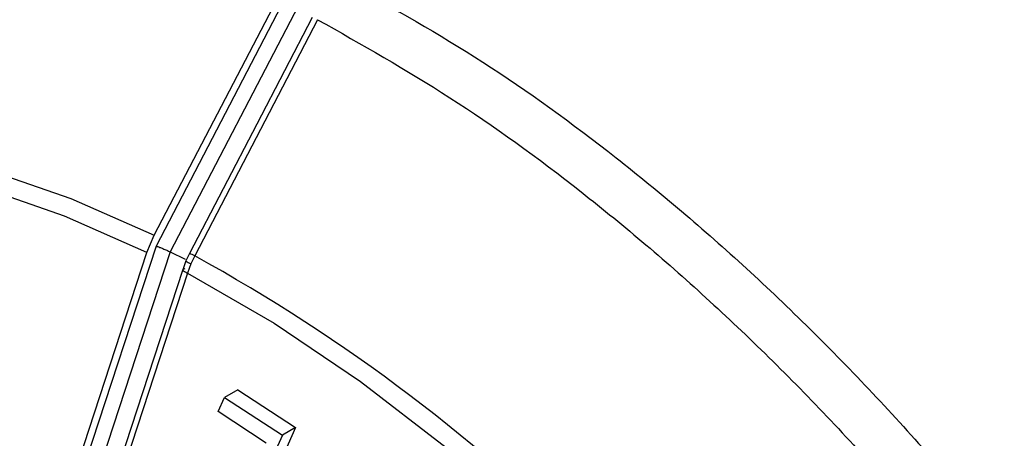
# Model space of a CAD drawing. Units: inches. Extents: x 0.4 to 10.7, y 0.4 to 8.1.
# Drawn here: x 6.7 to 8, y 5.8 to 6.4 of the extents above; entities that cross this region are included whole.
import ezdxf

# ---------------------------------------------------------------- set-up
doc = ezdxf.new("R2010")
doc.units = ezdxf.units.IN
doc.header["$MEASUREMENT"] = 0

msp = doc.modelspace()

# ---------------------------------------------------------------- linework, layer by layer
at = {"color": 7, "linetype": 'Continuous', "lineweight": 25}
for p, q in [((7.05034, 6.45654), (6.85883, 6.08816)), ((6.85612, 6.10314), (7.02744, 6.43267)), ((7.06294, 6.43508), (6.8784, 6.08012)), ((7.08388, 6.40406), (6.91261, 6.07439)), ((6.84603, 6.07914), (6.85612, 6.10314)), ((6.85883, 6.08816), (6.70715, 5.62354)), ((6.8784, 6.08012), (6.73019, 5.62614)), ((6.8784, 6.08012), (6.89955, 6.06982)), ((6.70453, 5.64571), (6.84603, 6.07914)), ((6.90049, 6.06749), (6.89592, 6.05506)), ((6.90526, 6.0776), (6.90032, 6.06735)), ((6.91261, 6.07439), (6.90729, 6.06345)), ((6.90729, 6.06345), (6.90243, 6.05041)), ((6.90243, 6.05041), (6.76099, 5.61665)), ((6.97273, 5.88756), (6.95436, 5.87695)), ((6.97273, 5.88756), (7.05317, 5.83504)), ((6.94555, 5.85709), (6.95436, 5.87695)), ((6.95436, 5.87695), (7.0348, 5.82444)), ((7.01239, 5.81322), (6.94555, 5.85709)), ((7.05317, 5.83504), (6.98412, 5.67944)), ((7.05317, 5.83504), (7.0348, 5.82444)), ((7.0348, 5.82444), (6.96575, 5.66883))]:
    msp.add_line(p, q, dxfattribs=at)
at = {"color": 7, "linetype": 'Continuous', "lineweight": 25, "flags": 128}
for points in [[(7.07658, 6.40727), (6.99906, 6.2581), (6.90526, 6.0776)], [(5.77035, 6.02532), (5.84238, 6.08996), (5.92143, 6.14366), (6.00702, 6.18608), (6.09861, 6.21697), (6.19562, 6.23612), (6.29747, 6.24342), (6.40351, 6.23882), (6.51309, 6.22236), (6.62552, 6.19413), (6.7401, 6.15431), (6.85612, 6.10314)], [(6.84603, 6.07914), (6.73116, 6.12979), (6.61772, 6.16922), (6.5064, 6.19717), (6.39792, 6.21347), (6.29293, 6.21802), (6.19209, 6.2108), (6.09603, 6.19184), (6.00535, 6.16127), (5.92061, 6.11927), (5.84234, 6.06611), (5.77103, 6.00212)], [(6.89595, 6.0554), (6.83192, 5.85915), (6.75445, 5.62167)], [(6.90243, 6.05041), (7.02329, 5.98041), (7.14372, 5.89916), (7.2629, 5.80722), (7.38003, 5.70521), (7.49431, 5.59383), (7.60497, 5.47382), (7.71124, 5.34602), (7.81242, 5.21127), (7.90781, 5.07051), (7.99677, 4.92468), (8.07868, 4.77478), (8.153, 4.62182), (8.21923, 4.46685), (8.2769, 4.31091), (8.32563, 4.15506), (8.36509, 4.00037)]]:
    msp.add_lwpolyline(points, dxfattribs=at)
at = {"color": 8, "linetype": 'Continuous', "lineweight": 25}
for centre, radius, start, end in [((6.89491, 6.04393), 0.03522, 59.82881, 72.90877), ((5.73002, 3.92491), 2.45332, 44.47258, 61.18136)]:
    msp.add_arc(centre, radius, start, end, dxfattribs=at)
at = {"color": 7, "linetype": 'Continuous', "lineweight": 25}
for points, knots in [([(9.6549, 3.00506), (9.68665, 3.07381), (9.75015, 3.21131), (9.80693, 3.45514), (9.83413, 3.72137), (9.82865, 4.00838), (9.79129, 4.31048), (9.72249, 4.62271), (9.6235, 4.93967), (9.49598, 5.25596), (9.34212, 5.56615), (9.16455, 5.86494), (8.96632, 6.14722), (8.75081, 6.40816), (8.52172, 6.6433), (8.28295, 6.8486), (8.0386, 7.02057), (7.79285, 7.15624), (7.54989, 7.25333), (7.31395, 7.31005), (7.08878, 7.32591), (6.8793, 7.29887), (6.70383, 7.24204), (6.60943, 7.17723), (6.57022, 7.15031)], [0, 0, 0, 0, 0.04606011, 0.09212023, 0.13818035, 0.18424047, 0.23030059, 0.27636071, 0.32242083, 0.36848093, 0.41454106, 0.46060117, 0.50666128, 0.5527214, 0.59878153, 0.64484164, 0.69090176, 0.73696188, 0.783022, 0.82908212, 0.87514223, 0.92120234, 0.96726246, 1, 1, 1, 1]), ([(7.12767, 6.4548), (7.18999, 6.41973), (7.31463, 6.34958), (7.50046, 6.21473), (7.68258, 6.06019), (7.85884, 5.88563), (8.02705, 5.6938), (8.18517, 5.48687), (8.33126, 5.26743), (8.4635, 5.03815), (8.58039, 4.80183), (8.68002, 4.56147), (8.76298, 4.31959), (8.802, 4.16036), (8.82151, 4.08074)], [0, 0, 0, 0, 0.0833333, 0.1666667, 0.25, 0.3333334, 0.4166667, 0.5, 0.5833333, 0.6666667, 0.75, 0.8333333, 0.9166667, 1, 1, 1, 1]), ([(7.08388, 6.40406), (7.14541, 6.36941), (7.26846, 6.3001), (7.45193, 6.16691), (7.63172, 6.01429), (7.80573, 5.84193), (7.9718, 5.65252), (8.12791, 5.44822), (8.27214, 5.23156), (8.40271, 5.00521), (8.51813, 4.7719), (8.61653, 4.5346), (8.69848, 4.29579), (8.73704, 4.13858), (8.75632, 4.05997)], [0, 0, 0, 0, 0.0833331, 0.1666663, 0.2499995, 0.3333328, 0.416666, 0.4999994, 0.5833328, 0.6666661, 0.7499995, 0.833333, 0.9166665, 1, 1, 1, 1]), ([(6.85883, 6.08816), (6.85961, 6.0879), (6.86108, 6.08741), (6.86428, 6.08623), (6.86849, 6.08455), (6.87382, 6.08228), (6.87687, 6.08084), (6.8784, 6.08012)], [0, 0, 0, 0, 0.1547321, 0.2899087, 0.5008239, 0.7501021, 1, 1, 1, 1]), ([(6.90043, 6.06726), (6.90043, 6.06726), (6.90041, 6.06715), (6.90132, 6.06654), (6.90344, 6.06534), (6.90598, 6.06409), (6.90729, 6.06345)], [0, 0, 0, 0, 0.0215866, 0.3134541, 0.6450119, 1, 1, 1, 1]), ([(6.89891, 6.05616), (6.89792, 6.05611), (6.89587, 6.05599), (6.89572, 6.05472), (6.89783, 6.05279), (6.90093, 6.05119), (6.90243, 6.05041)], [0, 0, 0, 0, 0.2419434, 0.4999987, 0.7580555, 1, 1, 1, 1])]:
    msp.add_open_spline(points, degree=3, knots=knots, dxfattribs=at)

doc.saveas('drawing.dxf')
